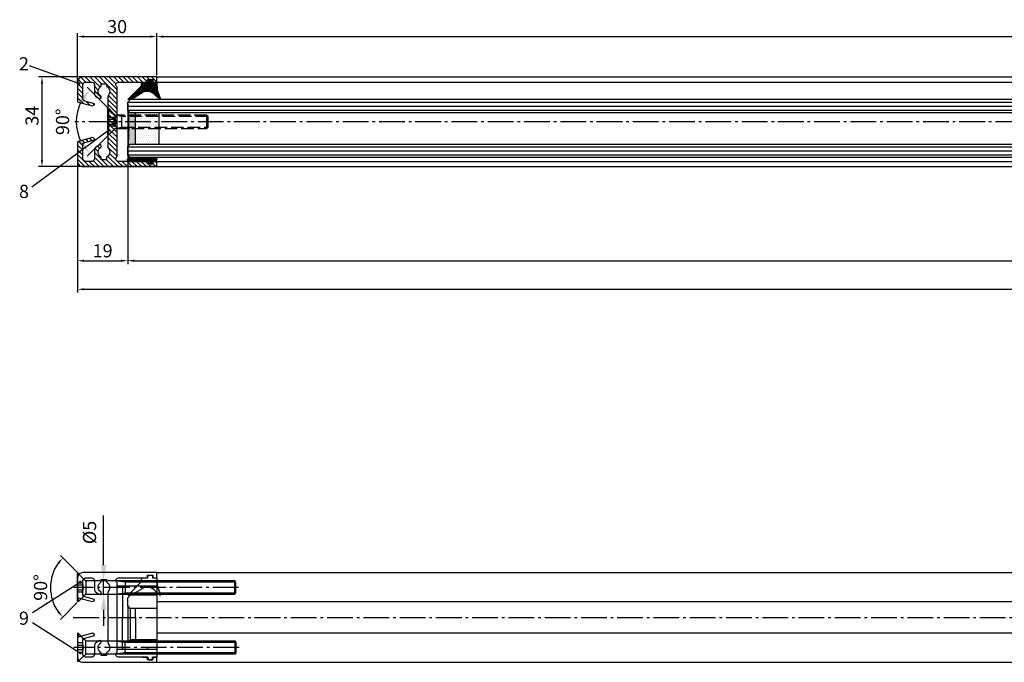
# Model space of a CAD drawing. Units: millimetres. Extents: x 214 to 2252, y -205 to 4243.
# Drawn here: x 880 to 1253, y -168 to 76 of the extents above; entities that cross this region are included whole.
import ezdxf

# ---------------------------------------------------------------- set-up
doc = ezdxf.new("R2010")
doc.units = ezdxf.units.MM
doc.linetypes.add('AM_DIN_F_W050', pattern=[6.25, 4.75, -1.5])
doc.linetypes.add('AM_DIN_G_W050', pattern=[13.75, 9.75, -1.5, 1, -1.5])
for name, color, linetype in [('centerline-Mittellinie', 92, 'AM_DIN_G_W050'), ('dimension-Bemassung', 5, 'Continuous'), ('hatching-Schraffur', 5, 'Continuous'), ('helpline-Hilfslinie', 2, 'Continuous'), ('hiddenline-hinterliegendelinie', 6, 'Continuous'), ('outline-Körperkante', 7, 'Continuous'), ('PLANKOPF', 7, 'Continuous')]:
    doc.layers.add(name, color=color, linetype=linetype)
doc.styles.get("Standard").update_dxf_attribs({"font": 'ARIAL.TTF', "height": 10})
doc.styles.add('Text_5', font='ARIAL.TTF', dxfattribs={"height": 5})
doc.dimstyles.new('Details', dxfattribs={"dimtxt": 5, "dimasz": 6, "dimexe": 1.25, "dimexo": 0.625, "dimgap": 2, "dimtad": 1, "dimdec": 1, "dimtxsty": 'Text_5', "dimcen": 2.5, "dimadec": 0, "dimazin": 0, "dimtfac": 1, "dimtdec": 1, "dimtmove": 0, "dimatfit": 3, "dimfxl": 1, "dimarcsym": 0})

# ---------------------------------------------------------------- blocks, each defined once
blk = doc.blocks.new('*D32')
at = {"layer": 'Defpoints', "color": 0}
for p in [(920.5, 44.45), (901.5, 23.75), (920.5, -15.68)]:
    blk.add_point(p, dxfattribs=at)
at = {"layer": 'dimension-Bemassung'}
for p, q in [((920.5, 43.82), (920.5, -16.93)), ((901.5, 23.12), (901.5, -16.93)), ((904, -15.68), (918, -15.68))]:
    blk.add_line(p, q, dxfattribs=at)
for points in [[(904, -15.27), (904, -16.1), (901.5, -15.68)], [(918, -15.27), (918, -16.1), (920.5, -15.68)]]:
    blk.add_solid(points, dxfattribs=at)
at = {"layer": 'dimension-Bemassung', "color": 0, "insert": (911, -12.56), "char_height": 5, "attachment_point": 5}
blk.add_mtext('19', dxfattribs=at)
blk = doc.blocks.new('*D33')
at = {"layer": 'Defpoints', "color": 0}
for p in [(920.5, 24.45), (1582.5, 24.45), (1582.5, -15.68)]:
    blk.add_point(p, dxfattribs=at)
at = {"layer": 'dimension-Bemassung'}
for p, q in [((920.5, 23.82), (920.5, -16.93)), ((1582.5, 23.82), (1582.5, -16.93)), ((923, -15.68), (1580, -15.68))]:
    blk.add_line(p, q, dxfattribs=at)
for points in [[(923, -15.27), (923, -16.1), (920.5, -15.68)], [(1580, -15.27), (1580, -16.1), (1582.5, -15.68)]]:
    blk.add_solid(points, dxfattribs=at)
at = {"layer": 'dimension-Bemassung', "color": 0, "insert": (1492.95, -12.56), "char_height": 5, "attachment_point": 5}
blk.add_mtext('GB', dxfattribs=at)
blk = doc.blocks.new('*D43')
at = {"layer": 'Defpoints', "color": 0}
for p in [(901.5, 8.62), (1601.5, -7.82), (1601.5, -26.51)]:
    blk.add_point(p, dxfattribs=at)
at = {"layer": 'dimension-Bemassung'}
for p, q in [((901.5, 8), (901.5, -27.76)), ((1601.5, -8.45), (1601.5, -27.76)), ((904, -26.51), (1599, -26.51))]:
    blk.add_line(p, q, dxfattribs=at)
for points in [[(904, -26.09), (904, -26.92), (901.5, -26.51)], [(1599, -26.09), (1599, -26.92), (1601.5, -26.51)]]:
    blk.add_solid(points, dxfattribs=at)
at = {"layer": 'dimension-Bemassung', "color": 0, "insert": (1493.49, -23.38), "char_height": 5, "attachment_point": 5}
blk.add_mtext('FB', dxfattribs=at)
blk = doc.blocks.new('*D45')
at = {"layer": 'Defpoints', "color": 0}
for p in [(1571.5, 69.31), (931.5, 61.08), (1571.5, 54)]:
    blk.add_point(p, dxfattribs=at)
at = {"layer": 'dimension-Bemassung'}
for p, q in [((931.5, 61.7), (931.5, 70.56)), ((934, 69.31), (1569, 69.31)), ((1571.5, 54.62), (1571.5, 70.56))]:
    blk.add_line(p, q, dxfattribs=at)
for points in [[(934, 69.72), (934, 68.89), (931.5, 69.31)], [(1569, 69.72), (1569, 68.89), (1571.5, 69.31)]]:
    blk.add_solid(points, dxfattribs=at)
at = {"layer": 'dimension-Bemassung', "color": 0, "insert": (1492.95, 72.43), "char_height": 5, "attachment_point": 5}
blk.add_mtext('L1', dxfattribs=at)
blk = doc.blocks.new('*D44')
at = {"layer": 'Defpoints', "color": 0}
for p in [(931.5, 69.31), (931.5, 54), (901.5, 50.69)]:
    blk.add_point(p, dxfattribs=at)
at = {"layer": 'dimension-Bemassung'}
for p, q in [((901.5, 51.31), (901.5, 70.56)), ((904, 69.31), (929, 69.31)), ((931.5, 54.62), (931.5, 70.56))]:
    blk.add_line(p, q, dxfattribs=at)
for points in [[(904, 69.72), (904, 68.89), (901.5, 69.31)], [(929, 69.72), (929, 68.89), (931.5, 69.31)]]:
    blk.add_solid(points, dxfattribs=at)
at = {"layer": 'dimension-Bemassung', "color": 0, "insert": (916.5, 72.43), "char_height": 5, "attachment_point": 5}
blk.add_mtext('30', dxfattribs=at)
blk = doc.blocks.new('*D47')
at = {"layer": 'Defpoints', "color": 0}
for p in [(907.17, 54), (888, 20), (908.84, 20)]:
    blk.add_point(p, dxfattribs=at)
at = {"layer": 'dimension-Bemassung'}
for p, q in [((906.54, 54), (886.75, 54)), ((888, 51.5), (888, 22.5)), ((908.22, 20), (886.75, 20))]:
    blk.add_line(p, q, dxfattribs=at)
for points in [[(887.59, 51.5), (888.42, 51.5), (888, 54)], [(887.59, 22.5), (888.42, 22.5), (888, 20)]]:
    blk.add_solid(points, dxfattribs=at)
at = {"layer": 'dimension-Bemassung', "color": 0, "insert": (884.88, 39.3), "char_height": 5, "attachment_point": 5, "rotation": 90}
blk.add_mtext('34', dxfattribs=at)
blk = doc.blocks.new('H-profil')
at = {"layer": 'hatching-Schraffur'}
h = blk.add_hatch(dxfattribs=at)
h.set_pattern_fill('LINE', color=256, scale=0.4, angle=45, style=0)
h.set_pattern_definition([(315, (-385.3313, -260.1302), (-0.8980256, -0.8980256), [])])
edge = h.paths.add_edge_path()
edge.add_line((15.5, -15), (26.5, -15))
edge.add_line((26.5, -15), (26.5, -16))
edge.add_line((26.5, -16), (28.5, -16))
edge.add_line((28.5, -16), (28.5, -15))
edge.add_line((28.5, -15), (30, -15))
edge.add_line((30, -15), (30, -17))
edge.add_line((30, -17), (2, -17))
edge.add_ellipse((2, -15), major_axis=(1.41, 1.41), ratio=1, start_angle=135, end_angle=225, ccw=False)
edge.add_line((0, -15), (0, -7.73))
edge.add_ellipse((0.3, -7.73), major_axis=(-0.212, 0.212), ratio=1, start_angle=-30, end_angle=45, ccw=False)
edge.add_line((0.22, -7.44), (5.6, -6))
edge.add_line((5.6, -6), (6.4, -6.46))
edge.add_line((6.4, -6.46), (6.4, -6.82))
edge.add_line((6.4, -6.82), (2.74, -7.8))
edge.add_ellipse((3, -8.77), major_axis=(-0.707, 0.707), ratio=1, start_angle=-30, end_angle=45)
edge.add_line((2, -8.77), (2, -14))
edge.add_ellipse((3, -14), major_axis=(0.707, 0.707), ratio=1, start_angle=135, end_angle=225)
edge.add_line((3, -15), (5.4, -15))
edge.add_ellipse((5.4, -14), major_axis=(0.707, 0.707), ratio=1, start_angle=225, end_angle=315)
edge.add_line((6.4, -14), (6.4, -10.47))
edge.add_ellipse((7.4, -10.47), major_axis=(-0.707, 0.707), ratio=1, start_angle=-15, end_angle=45, ccw=False)
edge.add_line((6.9, -9.6), (8.25, -8.82))
edge.add_ellipse((8.5, -9.26), major_axis=(0.354, 0.354), ratio=1, start_angle=258.749, end_angle=435.5428, ccw=False)
edge.add_ellipse((10, -11.5), major_axis=(1.56, 1.56), ratio=1, start_angle=78.749, end_angle=197.9643)
edge.add_line((9, -13.46), (9, -14.4))
edge.add_line((9, -14.4), (11, -14.4))
edge.add_line((11, -14.4), (11, -13.46))
edge.add_ellipse((10, -11.5), major_axis=(-1.56, 1.56), ratio=1, start_angle=162.0357, end_angle=263.6248)
edge.add_ellipse((12.5, -9.5), major_axis=(-0.707, 0.707), ratio=1, start_angle=45, end_angle=83.6248, ccw=False)
edge.add_line((11.5, -9.5), (11.5, -0.4))
edge.add_line((11.5, -0.4), (11.9, 0))
edge.add_line((11.9, 0), (11.5, 0.4))
edge.add_line((11.5, 0.4), (11.5, 9.5))
edge.add_ellipse((12.5, 9.5), major_axis=(-0.707, 0.707), ratio=1, start_angle=6.3752, end_angle=45, ccw=False)
edge.add_ellipse((10, 11.5), major_axis=(1.56, 1.56), ratio=1, start_angle=276.3752, end_angle=377.9643)
edge.add_line((11, 13.46), (11, 14.4))
edge.add_line((11, 14.4), (9, 14.4))
edge.add_line((9, 14.4), (9, 13.46))
edge.add_ellipse((10, 11.5), major_axis=(1.56, 1.56), ratio=1, start_angle=72.0357, end_angle=191.251)
edge.add_ellipse((8.5, 9.26), major_axis=(0.354, 0.354), ratio=1, start_angle=194.4572, end_angle=371.251, ccw=False)
edge.add_line((8.25, 8.82), (6.9, 9.6))
edge.add_ellipse((7.4, 10.47), major_axis=(-0.707, 0.707), ratio=1, start_angle=45, end_angle=105, ccw=False)
edge.add_line((6.4, 10.47), (6.4, 14))
edge.add_ellipse((5.4, 14), major_axis=(0.707, 0.707), ratio=1, start_angle=315, end_angle=405)
edge.add_line((5.4, 15), (3, 15))
edge.add_ellipse((3, 14), major_axis=(-0.707, 0.707), ratio=1, start_angle=-45, end_angle=45)
edge.add_line((2, 14), (2, 8.77))
edge.add_ellipse((3, 8.77), major_axis=(-0.707, 0.707), ratio=1, start_angle=45, end_angle=120)
edge.add_line((2.74, 7.8), (6.4, 6.82))
edge.add_line((6.4, 6.82), (6.4, 6.46))
edge.add_line((6.4, 6.46), (5.6, 6))
edge.add_line((5.6, 6), (0.22, 7.44))
edge.add_ellipse((0.3, 7.73), major_axis=(-0.212, 0.212), ratio=1, start_angle=45, end_angle=120, ccw=False)
edge.add_line((0, 7.73), (0, 15))
edge.add_ellipse((2, 15), major_axis=(1.41, 1.41), ratio=1, start_angle=45, end_angle=135, ccw=False)
edge.add_line((2, 17), (30, 17))
edge.add_line((30, 17), (30, 15))
edge.add_line((30, 15), (28.5, 15))
edge.add_line((28.5, 15), (28.5, 16))
edge.add_line((28.5, 16), (26.5, 16))
edge.add_line((26.5, 16), (26.5, 15))
edge.add_line((26.5, 15), (15.5, 15))
edge.add_ellipse((15.5, 14), major_axis=(0.707, 0.707), ratio=1, start_angle=45, end_angle=195)
edge.add_line((15, 13.13), (15, -13.13))
edge.add_ellipse((15.5, -14), major_axis=(0.707, 0.707), ratio=1, start_angle=75, end_angle=225)
at = {"layer": 'outline-Körperkante'}
blk.add_line((30, -17), (2, -17), dxfattribs=at)
blk.add_lwpolyline([(11, 13.46, -0.474777), (11.72, 10.13, 0.170147), (11.5, 9.5), (11.5, 0.4), (11.9, 0), (11.5, -0.4), (11.5, -9.5, 0.170147), (11.72, -10.13, -0.474777), (11, -13.46), (11, -14.4), (9, -14.4), (9, -13.46, -0.572794), (8.78, -9.67, 0.972405), (8.25, -8.82), (6.9, -9.6, 0.267949), (6.4, -10.47), (6.4, -14, -0.414214), (5.4, -15), (3, -15, -0.414214), (2, -14), (2, -8.77, -0.339454), (2.74, -7.8), (6.4, -6.82), (6.4, -6.46), (5.6, -6), (0.22, -7.44, 0.339454), (0, -7.73), (0, -15, 0.414214), (2, -17), (30, -17), (30, -15), (28.5, -15), (28.5, -16), (26.5, -16), (26.5, -15), (15.5, -15, -0.767327), (15, -13.13), (15, 13.13, -0.767327), (15.5, 15), (26.5, 15), (26.5, 16), (28.5, 16), (28.5, 15), (30, 15), (30, 17), (2, 17, 0.414214), (0, 15), (0, 7.73, 0.339454), (0.22, 7.44), (5.6, 6), (6.4, 6.46), (6.4, 6.82), (2.74, 7.8, -0.339454), (2, 8.77), (2, 14, -0.414214), (3, 15), (5.4, 15, -0.414214), (6.4, 14), (6.4, 10.47, 0.267949), (6.9, 9.6), (8.25, 8.82, 0.972405), (8.78, 9.67, -0.572794), (9, 13.46), (9, 14.4), (11, 14.4)], format="xyb", close=True, dxfattribs=at)
blk = doc.blocks.new('Verglasungsgummi_dünn_mit_Abreisskante')
at = {"layer": 'hatching-Schraffur'}
h = blk.add_hatch(dxfattribs=at)
h.set_pattern_fill('GRATE', color=256, scale=0.6, angle=70, style=0)
h.set_pattern_definition([(290, (-30, 3.88427), (-0.4475286, -0.162887), []), (200, (-30, 3.8843), (-0.65155, 1.79011), [])])
edge = h.paths.add_edge_path()
edge.add_line((-4.35, -9.67), (-4.65, -9.67))
edge.add_line((-4.65, -9.67), (-4.8, -9.82))
edge.add_line((-4.8, -9.82), (-5.2, -9.82))
edge.add_line((-5.2, -9.82), (-5.35, -9.67))
edge.add_line((-5.35, -9.67), (-5.65, -9.67))
edge.add_line((-5.65, -9.67), (-5.8, -9.82))
edge.add_line((-5.8, -9.82), (-6.2, -9.82))
edge.add_line((-6.2, -9.82), (-6.35, -9.67))
edge.add_line((-6.35, -9.67), (-6.65, -9.67))
edge.add_line((-6.65, -9.67), (-6.8, -9.82))
edge.add_line((-6.8, -9.82), (-10, -9.82))
edge.add_arc((-10, -11.12), 1.3, 90, 180)
edge.add_line((-11.3, -11.12), (-3.3, -11.12))
edge.add_line((-3.3, -11.12), (-3.3, -12.12))
edge.add_line((-3.3, -12.12), (-1.6, -12.12))
edge.add_line((-1.6, -12.12), (-1.6, -11.12))
edge.add_line((-1.6, -11.12), (0, -11.12))
edge.add_line((0, -11.12), (0.22, -9.67))
edge.add_line((0.22, -9.67), (-0.01, -9.67))
edge.add_line((-0.01, -9.67), (-0.3, -9.82))
edge.add_line((-0.3, -9.82), (-4.2, -9.82))
edge.add_line((-4.2, -9.82), (-4.35, -9.67))
at = {"layer": 'outline-Körperkante'}
blk.add_lwpolyline([(-4.35, -9.67), (-4.65, -9.67), (-4.8, -9.82), (-5.2, -9.82), (-5.35, -9.67), (-5.65, -9.67), (-5.8, -9.82), (-6.2, -9.82), (-6.35, -9.67), (-6.65, -9.67), (-6.8, -9.82), (-10, -9.82, 0.414214), (-11.3, -11.12), (-3.3, -11.12), (-3.3, -12.12), (-1.6, -12.12), (-1.6, -11.12), (0, -11.12), (0.22, -9.67), (-0.01, -9.67), (-0.3, -9.82), (-4.2, -9.82)], format="xyb", close=True, dxfattribs=at)
blk = doc.blocks.new('Verglasungsgummi_21-23mm')
at = {"layer": 'hatching-Schraffur'}
h = blk.add_hatch(dxfattribs=at)
h.set_pattern_fill('GRATE', color=256, scale=0.6, angle=70, style=0)
h.set_pattern_definition([(70, (-30, 17), (-0.4475286, 0.162887), []), (160, (-30, 17), (-0.65155, -1.79011), [])])
edge = h.paths.add_edge_path()
edge.add_line((1.23, 8.49), (-0.96, 6.49))
edge.add_arc((-4.17, 10.53), 5.16, 283.1087, 308.5161, ccw=False)
edge.add_line((-3, 5.5), (-3.94, 5.5))
edge.add_arc((-3.94, 8), 2.5, 230, 270, ccw=False)
edge.add_line((-5.55, 6.08), (-9.5, 8.55))
edge.add_line((-9.5, 8.55), (-10.9, 8.55))
edge.add_line((-10.9, 8.55), (-5.8, 3.32))
edge.add_line((-5.8, 3.32), (-5.8, 2.5))
edge.add_arc((-5.3, 2.5), 0.5, 180, 270)
edge.add_line((-5.3, 2), (-3.37, 2))
edge.add_line((-3.37, 2), (-3.1, 1))
edge.add_line((-3.1, 1), (-1.6, 1))
edge.add_line((-1.6, 1), (-1.6, 2))
edge.add_line((-1.6, 2), (0, 2))
edge.add_line((0, 2), (0.23, 4.92))
edge.add_line((0.23, 4.92), (1.43, 8.45))
edge.add_arc((1.33, 8.45), 0.1, 360, 521.6377)
at = {"layer": 'outline-Körperkante'}
blk.add_lwpolyline([(1.23, 8.49), (-0.96, 6.49, -0.111317), (-3, 5.5), (-3.94, 5.5, -0.176327), (-5.55, 6.08), (-9.5, 8.55), (-10.9, 8.55), (-5.8, 3.32), (-5.8, 2.5, 0.414214), (-5.3, 2), (-3.37, 2), (-3.1, 1), (-1.6, 1), (-1.6, 2), (0, 2), (0.23, 4.92), (1.43, 8.45, 0.851351), (1.23, 8.48)], format="xyb", dxfattribs=at)
blk = doc.blocks.new('Glasverbundsteg 12mm')
at = {"layer": 'hatching-Schraffur'}
blk.add_hatch(color=256, dxfattribs=at).paths.add_polyline_path([(3, 6), (1, 6), (0, 7, -0.054099), (0, -7), (1, -6), (3, -6)])
h = blk.add_hatch(dxfattribs=at)
h.set_pattern_fill('DOTS', color=256, scale=0.5, style=0)
h.set_pattern_definition([(0, (-338.4737, -624.03305), (0.396875, 0.79375), [0, -0.79375])])
h.paths.add_polyline_path([(12, 6), (3, 6), (3, -6), (12, -6)])
at = {"layer": 'outline-Körperkante'}
for p, q in [((3, 6), (3, -6)), ((12, 6), (12, -6))]:
    blk.add_line(p, q, dxfattribs=at)
blk.add_arc((-64.51, 0), 64.89, 353.8067, 6.1933, dxfattribs=at)
blk = doc.blocks.new('Grundriss_Festflügel_trocken_verglasst_Schnitt')
at = {"layer": 'centerline-Mittellinie'}
blk.add_line((1.55, 10), (-701.04, 10), dxfattribs=at)
at = {"layer": 'hatching-Schraffur'}
for p, q in [((-681, 17.45), (-19, 17.45)), ((-681, 15.95), (-19, 15.95)), ((-681, 14.45), (-19, 14.45)), ((-681, 0.45), (-19, 0.45)), ((-681, -1.05), (-19, -1.05)), ((-681, -2.55), (-19, -2.55))]:
    blk.add_line(p, q, dxfattribs=at)
at = {"layer": 'helpline-Hilfslinie'}
for p, q in [((-688.5, 10.4), (-688.5, 9.6)), ((-688.1, 10), (-688.5, 10))]:
    blk.add_line(p, q, dxfattribs=at)
at = {"layer": 'hiddenline-hinterliegendelinie', "linetype": 'AM_DIN_F_W050'}
for p, q in [((-688.5, 15), (-688.2, 15)), ((-688.2, 15), (-685.7, 12.5)), ((-688.2, 5), (-688.2, 15)), ((-688.5, 11.72), (-686.2, 11.72)), ((-686.2, 11.72), (-685.21, 10)), ((-650.99, 12.5), (-685.7, 12.5)), ((-683.3, 12.01), (-685.7, 12.5)), ((-685.7, 12), (-685.7, 8)), ((-683.3, 12.5), (-683.3, 7.5)), ((-650.5, 12.01), (-683.3, 12.01)), ((-650.99, 7.5), (-650.99, 12.5)), ((-650.5, 12.01), (-650.99, 12.5)), ((-650.5, 7.99), (-650.5, 12.01)), ((-686.2, 10.86), (-688.5, 10.86)), ((-688.5, 9.14), (-686.2, 9.14)), ((-686.2, 8.28), (-688.5, 8.28)), ((-685.7, 7.5), (-688.2, 5)), ((-685.21, 10), (-686.2, 8.28)), ((-685.7, 7.5), (-683.3, 7.99)), ((-685.7, 7.5), (-650.99, 7.5)), ((-683.3, 7.99), (-650.5, 7.99)), ((-650.99, 7.5), (-650.5, 7.99)), ((-688.2, 5), (-688.5, 5))]:
    blk.add_line(p, q, dxfattribs=at)
at = {"layer": 'hiddenline-hinterliegendelinie', "linetype": 'ByBlock'}
blk.add_line((-688.5, 5), (-688.5, 15), dxfattribs=at)
at = {"layer": 'hiddenline-hinterliegendelinie', "linetype": 'AM_DIN_F_W050'}
for centre, radius, start, end in [((-686.95, 11.29), 0.861, 330.0542, 29.9458), ((-689.36, 10), 3.27, 344.7671, 15.2329), ((-686.95, 8.71), 0.861, 330.0542, 29.9458)]:
    blk.add_arc(centre, radius, start, end, dxfattribs=at)
at = {"layer": 'outline-Körperkante'}
for p, q in [((-670, 27), (-30, 27)), ((-670, 25), (-30, 25)), ((-681, 17.45), (-679.92, 18.54)), ((-681, 14.45), (-681, 17.45)), ((-679.92, 18.54), (-20.03, 18.54)), ((-680, 13.45), (-681, 14.45)), ((-20, 13.45), (-680, 13.45)), ((-681, 0.45), (-680, 1.45)), ((-681, -2.55), (-681, 0.45)), ((-680, 1.45), (-20, 1.45)), ((-680, -3.55), (-681, -2.55)), ((-20, -3.55), (-680, -3.55)), ((-670, -5), (-30, -5)), ((-670, -7), (-30, -7))]:
    blk.add_line(p, q, dxfattribs=at)
at = {"layer": 'hatching-Schraffur', "xscale": -1, "rotation": 180}
blk.add_blockref('Glasverbundsteg 12mm', (-681, 7.45), dxfattribs=at)
at = {"layer": 'outline-Körperkante'}
for name, p in [('H-profil', (-700, 10)), ('Verglasungsgummi_dünn_mit_Abreisskante', (-670, 6.12))]:
    blk.add_blockref(name, p, dxfattribs=at)
at = {"layer": 'outline-Körperkante', "xscale": -1, "rotation": 180}
blk.add_blockref('Verglasungsgummi_21-23mm', (-670, 27), dxfattribs=at)
blk = doc.blocks.new('*D54')
at = {"layer": 'Defpoints', "color": 0}
for p in [(891.78, -135.49), (902.14, -134.63), (903.76, -136.25), (901.85, -144.84), (902.84, -143.85)]:
    blk.add_point(p, dxfattribs=at)
at = {"layer": 'dimension-Bemassung'}
for p, q in [((901.7, -134.19), (895, -127.5)), ((901.41, -145.28), (895, -151.69))]:
    blk.add_line(p, q, dxfattribs=at)
blk.add_arc((907.1, -139.59), 15.86, 144.0436, 215.9564, dxfattribs=at)
for points in [[(893.95, -130.01), (894.58, -130.55), (895.89, -128.38)], [(894.58, -148.63), (893.95, -149.17), (895.89, -150.8)]]:
    blk.add_solid(points, dxfattribs=at)
at = {"layer": 'dimension-Bemassung', "color": 0, "insert": (888.12, -139.59), "char_height": 5, "attachment_point": 5, "rotation": 90}
blk.add_mtext('90°', dxfattribs=at)
blk = doc.blocks.new('*D55')
at = {"layer": 'Defpoints', "color": 0}
for p in [(904.6, -137.09), (904.6, -142.09), (911.37, -142.09)]:
    blk.add_point(p, dxfattribs=at)
at = {"layer": 'dimension-Bemassung', "color": 0, "lineweight": -2}
for p, q in [((911.37, -131.09), (911.37, -112.34)), ((911.37, -142.09), (911.37, -137.09)), ((911.37, -148.09), (911.37, -154.09))]:
    blk.add_line(p, q, dxfattribs=at)
at = {"layer": 'dimension-Bemassung', "color": 0}
for points in [[(910.37, -131.09), (912.37, -131.09), (911.37, -137.09)], [(910.37, -148.09), (912.37, -148.09), (911.37, -142.09)]]:
    blk.add_solid(points, dxfattribs=at)
at = {"layer": 'dimension-Bemassung', "color": 0, "insert": (906.68, -118.72), "char_height": 5, "attachment_point": 5, "rotation": 90, "style": 'Text_5'}
blk.add_mtext('%%c5', dxfattribs=at)
blk = doc.blocks.new('*D60')
at = {"layer": 'Defpoints', "color": 0}
for p in [(901.61, 41.47), (913.3, 42), (915.8, 39.5), (915.8, 34.5), (913.3, 32)]:
    blk.add_point(p, dxfattribs=at)
at = {"layer": 'dimension-Bemassung', "color": 0, "lineweight": -2}
for p, q in [((912.86, 42.44), (905.2, 50.1)), ((912.86, 31.56), (905.2, 23.9))]:
    blk.add_line(p, q, dxfattribs=at)
at = {"layer": 'dimension-Bemassung', "color": 0}
blk.add_arc((918.3, 37), 17.28, 154.9923, 205.0077, dxfattribs=at)
for points in [[(901.82, 44.88), (903.46, 43.73), (906.08, 49.22)], [(903.46, 30.27), (901.82, 29.12), (906.08, 24.78)]]:
    blk.add_solid(points, dxfattribs=at)
at = {"layer": 'dimension-Bemassung', "color": 0, "insert": (896.46, 37), "char_height": 5, "attachment_point": 5, "rotation": 90, "style": 'Text_5'}
blk.add_mtext('90°', dxfattribs=at)
blk = doc.blocks.new('Grundriss_Festflügel_trocken_verglasst')
at = {"layer": 'centerline-Mittellinie'}
for p, q in [((-638.96, 21.37), (-701.39, 21.37)), ((-701.62, 10), (3.13, 10)), ((-638.78, -1.37), (-701.39, -1.37))]:
    blk.add_line(p, q, dxfattribs=at)
at = {"layer": 'helpline-Hilfslinie', "color": 7}
blk.add_line((-681, 14.45), (-681, 1.13), dxfattribs=at)
at = {"layer": 'hiddenline-hinterliegendelinie'}
for p, q in [((-699.43, 26.4), (-699.36, 26.33)), ((-699.36, 26.33), (-697.74, 24.7)), ((-700, 23.09), (-698.1, 23.09)), ((-697.74, 24.7), (-697.73, 24.69)), ((-691, 23.87), (-693.65, 23.87)), ((-682, 23.43), (-686, 23.87)), ((-682, 23.87), (-682, 18.87)), ((-680.49, 18.87), (-675.8, 23.68)), ((-670, 25), (-669.77, 22.08)), ((-640.43, 23.87), (-670, 23.87)), ((-640, 23.43), (-670, 23.43)), ((-640.43, 18.87), (-640.43, 23.87)), ((-640, 23.43), (-640.43, 23.87)), ((-640, 19.3), (-640, 23.43)), ((-698.1, 22.23), (-700, 22.23)), ((-700, 20.51), (-698.1, 20.51)), ((-698.1, 19.65), (-700, 19.65)), ((-688.5, 18.87), (-684.98, 18.87)), ((-686, 18.87), (-682, 19.3)), ((-683, 22), (-670, 22)), ((-683, 22), (-683, 18.87)), ((-675.55, 20.92), (-678.14, 19.3)), ((-673, 21.5), (-673.94, 21.5)), ((-668.77, 18.51), (-670.96, 20.51)), ((-670, 19.3), (-640, 19.3)), ((-670, 18.87), (-640.43, 18.87)), ((-669.77, 22.08), (-668.57, 18.55)), ((-640.43, 18.87), (-640, 19.3)), ((-697.71, 18.05), (-698.66, 17.1)), ((-679.5, 18.45), (-680.01, 18.45)), ((-679.35, 18.54), (-679.5, 18.45)), ((-698.1, 0.35), (-700, 0.35)), ((-697.71, 1.95), (-698.66, 2.9)), ((-688.5, 1.13), (-684.98, 1.13)), ((-686, 1.13), (-682, 0.7)), ((-683, -2), (-683, 1.13)), ((-682, -3.87), (-682, 1.13)), ((-670, 1.13), (-640.43, 1.13)), ((-670, 0.7), (-640, 0.7)), ((-640.43, 1.13), (-640, 0.7)), ((-640.43, 1.13), (-640.43, -3.87)), ((-640, 0.7), (-640, -3.43)), ((-700, -0.51), (-698.1, -0.51)), ((-698.1, -2.23), (-700, -2.23)), ((-700, -3.09), (-698.1, -3.09)), ((-682, -3.43), (-686, -3.87)), ((-683, -2), (-670, -2)), ((-673, -1.5), (-673.94, -1.5)), ((-640, -3.43), (-670, -3.43)), ((-640, -3.43), (-640.43, -3.87)), ((-699.43, -6.4), (-699.36, -6.33)), ((-699.36, -6.33), (-697.74, -4.7)), ((-697.74, -4.7), (-697.73, -4.69)), ((-691, -3.86), (-693.6, -3.87)), ((-640.43, -3.87), (-670, -3.87))]:
    blk.add_line(p, q, dxfattribs=at)
at = {"layer": 'hiddenline-hinterliegendelinie', "linetype": 'ByBlock'}
for p, q in [((-685.49, 23.87), (-689, 23.87)), ((-670, 23.43), (-682, 23.43)), ((-682, 19.3), (-670, 19.3)), ((-682, 0.7), (-670, 0.7)), ((-670, -3.43), (-682, -3.43)), ((-685.49, -3.87), (-689, -3.87))]:
    blk.add_line(p, q, dxfattribs=at)
at = {"layer": 'hiddenline-hinterliegendelinie'}
for centre, radius, start, end in [((-699.03, 22.66), 1.02, 335.0835, 24.9165), ((-701.8, 21.37), 4.08, 335.0835, 24.9165), ((-701.95, 21.37), 3.94, 347.3927, 12.6073), ((-699.03, 20.08), 1.02, 335.0835, 24.9165), ((-673.94, 19), 2.5, 90, 130), ((-674.17, 16.47), 5.16, 51.4839, 76.8913), ((-668.67, 18.55), 0.1, 198.3623, 0), ((-701.8, -1.37), 4.08, 335.0835, 24.9165), ((-699.03, -0.08), 1.02, 335.0835, 24.9165), ((-701.95, -1.37), 3.94, 347.3927, 12.6073), ((-699.03, -2.66), 1.02, 335.0835, 24.9165)]:
    blk.add_arc(centre, radius, start, end, dxfattribs=at)
at = {"layer": 'outline-Körperkante'}
for p, q in [((-700, 26.62), (-699.65, 26.62)), ((-699.65, 26.3), (-699.65, 26.62)), ((-699.65, 26.62), (-699.43, 26.4)), ((-699.65, 26.13), (-699.65, 26.3)), ((-670, 27), (-30, 27)), ((-697.73, 24.69), (-696.9, 23.87)), ((-696.9, 23.87), (-696.9, 18.87)), ((-693.65, 23.87), (-696.9, 23.87)), ((-689, 23.87), (-691, 23.87)), ((-675.8, 23.68), (-675.8, 24.5)), ((-675.3, 25), (-673.37, 25)), ((-673.37, 25), (-673.1, 26)), ((-673.1, 26), (-671.6, 26)), ((-671.6, 26), (-671.6, 25)), ((-671.6, 25), (-670, 25)), ((-670, 25), (-670, -5)), ((-696.9, 18.87), (-697.71, 18.05)), ((-696.9, 18.87), (-688.5, 18.87)), ((-685, 22), (-683, 22)), ((-684.98, 18.87), (-684.81, 18.87)), ((-684.81, 18.87), (-670, 18.87)), ((-683, 18.87), (-683, 10)), ((-680.9, 18.45), (-680.49, 18.87)), ((-678.82, 18.87), (-679.35, 18.54)), ((-678.14, 19.3), (-678.82, 18.87)), ((-699.65, 16.12), (-700, 16.12)), ((-699.65, 16.12), (-699.65, 17.4)), ((-698.66, 17.1), (-699.65, 16.12)), ((-681, 17.45), (-679.92, 18.54)), ((-681, 14.45), (-681, 17.45)), ((-680.01, 18.45), (-680.9, 18.45)), ((-679.92, 18.54), (-670, 18.54)), ((-670, 16), (-30, 16)), ((-680, 13.45), (-681, 14.45)), ((-680, 13.45), (-680, 1.54)), ((-670, 13.45), (-680, 13.45)), ((-678, 10), (-678, 13.45)), ((-683, 1.13), (-683, 10)), ((-678, 10), (-678, 1.54)), ((-699.65, 3.88), (-700, 3.88)), ((-699.65, 3.88), (-699.65, 2.6)), ((-698.66, 2.9), (-699.65, 3.88)), ((-30, 4), (-670, 4)), ((-696.9, 1.13), (-697.71, 1.95)), ((-696.9, -3.87), (-696.9, 1.13)), ((-696.9, 1.13), (-688.5, 1.13)), ((-684.98, 1.13), (-684.81, 1.13)), ((-684.81, 1.13), (-670, 1.13)), ((-680, 1.54), (-680.41, 1.13)), ((-670, 1.54), (-680, 1.54)), ((-685, -2), (-683, -2)), ((-700, -6.62), (-699.65, -6.62)), ((-699.65, -6.13), (-699.65, -6.3)), ((-699.65, -6.3), (-699.65, -6.62)), ((-699.65, -6.62), (-699.43, -6.4)), ((-697.73, -4.69), (-696.9, -3.87)), ((-693.6, -3.87), (-696.9, -3.87)), ((-689, -3.87), (-691, -3.86)), ((-675.3, -5), (-673.37, -5)), ((-673.37, -5), (-673.1, -6)), ((-673.1, -6), (-671.6, -6)), ((-671.6, -6), (-671.6, -5)), ((-671.6, -5), (-670, -5)), ((-670, -7), (-670, -5)), ((-670, -7), (-30, -7))]:
    blk.add_line(p, q, dxfattribs=at)
at = {"layer": 'outline-Körperkante', "linetype": 'ByBlock'}
for p, q in [((-700, 16.12), (-700, 26.62)), ((-670, 23.87), (-685.49, 23.87)), ((-700, 3.88), (-700, -6.62)), ((-670, -3.87), (-685.49, -3.87))]:
    blk.add_line(p, q, dxfattribs=at)
at = {"layer": 'outline-Körperkante'}
blk.add_lwpolyline([(-688.1, 10), (-688.5, 9.6), (-688.5, 0.5, 0.170147), (-688.28, -0.13, -0.474777), (-689, -3.46), (-689, -4.4), (-691, -4.4), (-691, -3.46, -0.572794), (-691.22, 0.33, 0.972405), (-691.75, 1.18), (-693.1, 0.4, 0.267949), (-693.6, -0.47), (-693.6, -4, -0.414214), (-694.6, -5), (-697, -5, -0.414214), (-698, -4), (-698, 1.23, -0.339454), (-697.26, 2.2), (-693.6, 3.18), (-693.6, 3.54), (-694.4, 4), (-699.78, 2.56, 0.339454), (-700, 2.27), (-700, -5, 0.414214), (-698, -7), (-670, -7), (-670, -5), (-671.5, -5), (-671.5, -6), (-673.5, -6), (-673.5, -5), (-684.5, -5, -0.767327), (-685, -3.13), (-685, 23.13, -0.767327), (-684.5, 25), (-673.5, 25), (-673.5, 26), (-671.5, 26), (-671.5, 25), (-670, 25), (-670, 27), (-698, 27, 0.414214), (-700, 25), (-700, 17.73, 0.339454), (-699.78, 17.44), (-694.4, 16), (-693.6, 16.46), (-693.6, 16.82), (-697.26, 17.8, -0.339454), (-698, 18.77), (-698, 24, -0.414214), (-697, 25), (-694.6, 25, -0.414214), (-693.6, 24), (-693.6, 20.47, 0.267949), (-693.1, 19.6), (-691.75, 18.82, 0.972405), (-691.22, 19.67, -0.572794), (-691, 23.46), (-691, 24.4), (-689, 24.4), (-689, 23.46, -0.474777), (-688.28, 20.13, 0.170147), (-688.5, 19.5), (-688.5, 10.4)], format="xyb", close=True, dxfattribs=at)
blk.add_arc((-675.3, 24.5), 0.5, 90, 180, dxfattribs=at)

msp = doc.modelspace()

# ---------------------------------------------------------------- linework, layer by layer
at = {"layer": 'dimension-Bemassung'}
for p, q in [((883.19, 58.37), (902.1, 51.55)), ((901.85, 51.59), (902.06, 51.8)), ((901.85, 51.54), (902.11, 51.8)), ((901.85, 51.5), (902.15, 51.79)), ((901.86, 51.55), (901.85, 51.56)), ((901.88, 51.49), (901.85, 51.52)), ((901.86, 51.47), (902.18, 51.79)), ((901.87, 51.66), (901.99, 51.78)), ((901.9, 51.6), (901.87, 51.64)), ((901.93, 51.53), (901.87, 51.59)), ((901.9, 51.42), (901.87, 51.46)), ((901.88, 51.44), (902.21, 51.77)), ((901.88, 51.66), (901.88, 51.67)), ((901.89, 51.41), (902.24, 51.76)), ((901.95, 51.47), (901.89, 51.52)), ((901.95, 51.64), (901.9, 51.69)), ((901.91, 51.38), (902.26, 51.74)), ((901.93, 51.71), (901.92, 51.72)), ((901.97, 51.58), (901.92, 51.63)), ((901.97, 51.4), (901.92, 51.45)), ((901.93, 51.36), (902.29, 51.71)), ((901.99, 51.69), (901.94, 51.74)), ((901.99, 51.51), (901.94, 51.57)), ((901.99, 51.33), (901.94, 51.39)), ((901.97, 51.75), (901.96, 51.76)), ((901.96, 51.34), (902.31, 51.69)), ((902.01, 51.62), (901.96, 51.68)), ((902.01, 51.44), (901.96, 51.5)), ((902.04, 51.55), (901.98, 51.61)), ((902.04, 51.38), (901.98, 51.43)), ((902.04, 51.73), (901.99, 51.78)), ((901.99, 51.33), (902.32, 51.66)), ((902.06, 51.66), (902, 51.72)), ((902.06, 51.49), (902, 51.54)), ((902.06, 51.31), (902, 51.37)), ((902.02, 51.31), (902.34, 51.63)), ((902.08, 51.6), (902.03, 51.65)), ((902.08, 51.42), (902.03, 51.48)), ((902.1, 51.71), (902.05, 51.76)), ((902.05, 51.3), (902.34, 51.6)), ((902.1, 51.53), (902.05, 51.59)), ((902.1, 51.36), (902.05, 51.41)), ((902.08, 51.77), (902.06, 51.8)), ((902.13, 51.64), (902.07, 51.7)), ((902.13, 51.47), (902.07, 51.52)), ((902.11, 51.3), (902.07, 51.34)), ((902.15, 51.58), (902.09, 51.63)), ((902.09, 51.3), (902.35, 51.56)), ((902.15, 51.4), (902.09, 51.45)), ((902.15, 51.75), (902.1, 51.8)), ((902.17, 51.69), (902.11, 51.74)), ((902.17, 51.51), (902.11, 51.57)), ((902.17, 51.33), (902.11, 51.39)), ((902.19, 51.62), (902.14, 51.68)), ((902.14, 51.3), (902.35, 51.51)), ((902.19, 51.44), (902.14, 51.5)), ((902.15, 51.3), (902.14, 51.32)), ((902.21, 51.73), (902.16, 51.79)), ((902.21, 51.55), (902.16, 51.61)), ((902.21, 51.38), (902.16, 51.43)), ((902.24, 51.66), (902.18, 51.72)), ((902.24, 51.49), (902.18, 51.54)), ((902.22, 51.33), (902.18, 51.37)), ((902.26, 51.6), (902.2, 51.65)), ((902.26, 51.42), (902.2, 51.48)), ((902.2, 51.32), (902.33, 51.45)), ((902.28, 51.71), (902.22, 51.76)), ((902.28, 51.53), (902.22, 51.59)), ((902.27, 51.37), (902.22, 51.41)), ((902.3, 51.64), (902.25, 51.7)), ((902.3, 51.47), (902.25, 51.52)), ((902.32, 51.58), (902.27, 51.63)), ((902.31, 51.41), (902.27, 51.45)), ((902.35, 51.51), (902.29, 51.57)), ((902.32, 51.67), (902.31, 51.68)), ((902.34, 51.47), (902.31, 51.5)), ((902.34, 51.6), (902.34, 51.61)), ((884.1, 12.36), (913.18, 33.77)), ((912.93, 33.76), (913.19, 34.02)), ((912.95, 33.77), (912.93, 33.78)), ((912.94, 33.72), (913.23, 34.01)), ((912.94, 33.81), (913.14, 34.01)), ((912.97, 33.7), (912.94, 33.74)), ((912.95, 33.69), (913.27, 34)), ((912.99, 33.82), (912.95, 33.85)), ((912.99, 33.64), (912.95, 33.68)), ((912.96, 33.65), (913.3, 33.99)), ((912.96, 33.87), (913.08, 33.99)), ((912.97, 33.88), (912.96, 33.88)), ((913.01, 33.75), (912.96, 33.8)), ((912.98, 33.63), (913.32, 33.97)), ((913.03, 33.86), (912.98, 33.91)), ((913.03, 33.68), (912.98, 33.74)), ((913, 33.6), (913.35, 33.95)), ((913.01, 33.93), (913, 33.94)), ((913.06, 33.79), (913, 33.85)), ((913.06, 33.62), (913, 33.67)), ((913.08, 33.9), (913.02, 33.96)), ((913.02, 33.58), (913.37, 33.93)), ((913.08, 33.73), (913.02, 33.78)), ((913.08, 33.55), (913.02, 33.61)), ((913.04, 33.56), (913.39, 33.91)), ((913.1, 33.84), (913.04, 33.89)), ((913.1, 33.66), (913.04, 33.72)), ((913.06, 33.97), (913.05, 33.98)), ((913.07, 33.54), (913.41, 33.88)), ((913.12, 33.77), (913.07, 33.83)), ((913.12, 33.59), (913.07, 33.65)), ((913.12, 33.95), (913.08, 33.99)), ((913.14, 33.88), (913.09, 33.94)), ((913.14, 33.7), (913.09, 33.76)), ((913.1, 33.53), (913.42, 33.85)), ((913.17, 33.82), (913.11, 33.87)), ((913.17, 33.64), (913.11, 33.69)), ((913.19, 33.93), (913.13, 33.98)), ((913.19, 33.75), (913.13, 33.8)), ((913.19, 33.57), (913.13, 33.63)), ((913.14, 33.52), (913.43, 33.81)), ((913.17, 33.99), (913.15, 34.01)), ((913.21, 33.86), (913.16, 33.91)), ((913.21, 33.68), (913.16, 33.74)), ((913.23, 33.79), (913.18, 33.85)), ((913.18, 33.52), (913.43, 33.77)), ((913.23, 33.62), (913.18, 33.67)), ((913.23, 33.97), (913.19, 34.02)), ((913.25, 33.9), (913.2, 33.96)), ((913.25, 33.73), (913.2, 33.78)), ((913.25, 33.55), (913.2, 33.61)), ((913.28, 33.84), (913.22, 33.89)), ((913.22, 33.52), (913.43, 33.73)), ((913.28, 33.66), (913.22, 33.72)), ((913.3, 33.95), (913.24, 34)), ((913.3, 33.77), (913.24, 33.83)), ((913.3, 33.59), (913.24, 33.65)), ((913.32, 33.88), (913.27, 33.94)), ((913.32, 33.7), (913.27, 33.76)), ((913.34, 33.82), (913.29, 33.87)), ((913.34, 33.64), (913.29, 33.69)), ((913.29, 33.54), (913.41, 33.66)), ((913.37, 33.93), (913.31, 33.98)), ((913.37, 33.75), (913.31, 33.8)), ((913.35, 33.58), (913.31, 33.63)), ((913.39, 33.86), (913.33, 33.91)), ((913.39, 33.68), (913.33, 33.74)), ((913.41, 33.79), (913.35, 33.85)), ((913.39, 33.63), (913.35, 33.67)), ((913.43, 33.73), (913.38, 33.78)), ((913.4, 33.89), (913.4, 33.89)), ((913.42, 33.69), (913.4, 33.72)), ((913.43, 33.82), (913.42, 33.83)), ((913.14, 33.53), (913.09, 33.58)), ((913.2, 33.52), (913.16, 33.56)), ((913.24, 33.52), (913.22, 33.54)), ((913.3, 33.55), (913.27, 33.58)), ((884.36, -149.05), (902.59, -137.47)), ((902.34, -137.48), (902.6, -137.22)), ((902.35, -137.47), (902.34, -137.46)), ((902.38, -137.53), (902.34, -137.5)), ((902.35, -137.43), (902.55, -137.22)), ((902.35, -137.52), (902.64, -137.23)), ((902.36, -137.55), (902.67, -137.23)), ((902.4, -137.42), (902.36, -137.38)), ((902.42, -137.49), (902.36, -137.43)), ((902.4, -137.6), (902.36, -137.56)), ((902.37, -137.36), (902.49, -137.24)), ((902.37, -137.58), (902.7, -137.25)), ((902.38, -137.36), (902.37, -137.35)), ((902.39, -137.61), (902.73, -137.26)), ((902.44, -137.38), (902.39, -137.33)), ((902.44, -137.55), (902.39, -137.5)), ((902.4, -137.64), (902.76, -137.28)), ((902.42, -137.31), (902.41, -137.3)), ((902.46, -137.44), (902.41, -137.39)), ((902.46, -137.62), (902.41, -137.57)), ((902.49, -137.33), (902.43, -137.28)), ((902.43, -137.66), (902.78, -137.31)), ((902.49, -137.51), (902.43, -137.45)), ((902.49, -137.69), (902.43, -137.63)), ((902.45, -137.68), (902.8, -137.33)), ((902.51, -137.4), (902.45, -137.34)), ((902.51, -137.58), (902.45, -137.52)), ((902.46, -137.27), (902.46, -137.26)), ((902.53, -137.47), (902.47, -137.41)), ((902.53, -137.64), (902.47, -137.59)), ((902.48, -137.69), (902.82, -137.36)), ((902.53, -137.29), (902.49, -137.24)), ((902.55, -137.36), (902.5, -137.3)), ((902.55, -137.53), (902.5, -137.48)), ((902.55, -137.71), (902.5, -137.65)), ((902.51, -137.71), (902.83, -137.39)), ((902.57, -137.42), (902.52, -137.37)), ((902.57, -137.6), (902.52, -137.54)), ((902.6, -137.31), (902.54, -137.26)), ((902.54, -137.72), (902.84, -137.42)), ((902.6, -137.49), (902.54, -137.43)), ((902.6, -137.66), (902.54, -137.61)), ((902.57, -137.24), (902.55, -137.22)), ((902.62, -137.38), (902.56, -137.32)), ((902.62, -137.55), (902.56, -137.5)), ((902.61, -137.72), (902.56, -137.68)), ((902.58, -137.72), (902.84, -137.46)), ((902.64, -137.27), (902.59, -137.22)), ((902.64, -137.44), (902.59, -137.39)), ((902.64, -137.62), (902.59, -137.57)), ((902.66, -137.33), (902.61, -137.28)), ((902.66, -137.51), (902.61, -137.45)), ((902.66, -137.69), (902.61, -137.63)), ((902.68, -137.4), (902.63, -137.34)), ((902.63, -137.72), (902.84, -137.51)), ((902.68, -137.58), (902.63, -137.52)), ((902.65, -137.72), (902.63, -137.7)), ((902.71, -137.29), (902.65, -137.23)), ((902.71, -137.47), (902.65, -137.41)), ((902.71, -137.64), (902.65, -137.59)), ((902.73, -137.36), (902.67, -137.3)), ((902.73, -137.53), (902.67, -137.48)), ((902.71, -137.69), (902.67, -137.65)), ((902.69, -137.7), (902.82, -137.57)), ((902.75, -137.42), (902.7, -137.37)), ((902.75, -137.6), (902.7, -137.54)), ((902.77, -137.31), (902.72, -137.26)), ((902.77, -137.49), (902.72, -137.43)), ((902.76, -137.65), (902.72, -137.61)), ((902.8, -137.38), (902.74, -137.32)), ((902.8, -137.55), (902.74, -137.5)), ((902.82, -137.44), (902.76, -137.39)), ((902.8, -137.61), (902.76, -137.57)), ((902.84, -137.51), (902.78, -137.45)), ((902.81, -137.35), (902.81, -137.34)), ((902.83, -137.55), (902.81, -137.52)), ((902.84, -137.42), (902.83, -137.41)), ((884.36, -152.86), (902.59, -164.45)), ((902.49, -164.23), (902.43, -164.29)), ((902.45, -164.24), (902.8, -164.59)), ((902.48, -164.22), (902.82, -164.56)), ((902.55, -164.21), (902.5, -164.26)), ((902.51, -164.21), (902.83, -164.53)), ((902.54, -164.2), (902.84, -164.49)), ((902.6, -164.25), (902.54, -164.31)), ((902.61, -164.2), (902.56, -164.24)), ((902.58, -164.2), (902.84, -164.45)), ((902.66, -164.23), (902.61, -164.29)), ((902.65, -164.2), (902.63, -164.22)), ((902.63, -164.2), (902.84, -164.41)), ((902.71, -164.23), (902.67, -164.26)), ((902.69, -164.22), (902.82, -164.34)), ((902.38, -164.38), (902.34, -164.42)), ((902.34, -164.44), (902.6, -164.7)), ((902.35, -164.45), (902.34, -164.46)), ((902.35, -164.4), (902.64, -164.69)), ((902.35, -164.49), (902.55, -164.69)), ((902.4, -164.32), (902.36, -164.36)), ((902.36, -164.36), (902.67, -164.68)), ((902.42, -164.43), (902.36, -164.48)), ((902.4, -164.49), (902.36, -164.53)), ((902.37, -164.33), (902.7, -164.67)), ((902.37, -164.55), (902.49, -164.67)), ((902.38, -164.56), (902.37, -164.56)), ((902.39, -164.31), (902.73, -164.65)), ((902.44, -164.36), (902.39, -164.42)), ((902.44, -164.54), (902.39, -164.59)), ((902.4, -164.28), (902.76, -164.63)), ((902.46, -164.3), (902.41, -164.35)), ((902.46, -164.47), (902.41, -164.53)), ((902.42, -164.61), (902.41, -164.62)), ((902.43, -164.26), (902.78, -164.61)), ((902.49, -164.41), (902.43, -164.46)), ((902.49, -164.58), (902.43, -164.64)), ((902.51, -164.34), (902.45, -164.4)), ((902.51, -164.52), (902.45, -164.57)), ((902.46, -164.65), (902.46, -164.66)), ((902.53, -164.27), (902.47, -164.33)), ((902.53, -164.45), (902.47, -164.51)), ((902.53, -164.63), (902.49, -164.67)), ((902.55, -164.38), (902.5, -164.44)), ((902.55, -164.56), (902.5, -164.62)), ((902.57, -164.32), (902.52, -164.37)), ((902.57, -164.49), (902.52, -164.55)), ((902.6, -164.43), (902.54, -164.48)), ((902.6, -164.61), (902.54, -164.66)), ((902.57, -164.67), (902.55, -164.69)), ((902.62, -164.36), (902.56, -164.42)), ((902.62, -164.54), (902.56, -164.59)), ((902.64, -164.3), (902.59, -164.35)), ((902.64, -164.47), (902.59, -164.53)), ((902.64, -164.65), (902.59, -164.7)), ((902.66, -164.41), (902.61, -164.46)), ((902.66, -164.58), (902.61, -164.64)), ((902.68, -164.34), (902.63, -164.4)), ((902.68, -164.52), (902.63, -164.57)), ((902.71, -164.27), (902.65, -164.33)), ((902.71, -164.45), (902.65, -164.51)), ((902.71, -164.63), (902.65, -164.68)), ((902.73, -164.38), (902.67, -164.44)), ((902.73, -164.56), (902.67, -164.62)), ((902.75, -164.32), (902.7, -164.37)), ((902.75, -164.49), (902.7, -164.55)), ((902.76, -164.26), (902.72, -164.31)), ((902.77, -164.43), (902.72, -164.48)), ((902.77, -164.61), (902.72, -164.66)), ((902.8, -164.36), (902.74, -164.42)), ((902.8, -164.54), (902.74, -164.59)), ((902.8, -164.31), (902.76, -164.35)), ((902.82, -164.47), (902.76, -164.53)), ((902.84, -164.41), (902.78, -164.46)), ((902.83, -164.37), (902.81, -164.4)), ((902.81, -164.57), (902.81, -164.57)), ((902.84, -164.5), (902.83, -164.51))]:
    msp.add_line(p, q, dxfattribs=at)
for centre in [(902.1, 51.55), (913.18, 33.77), (902.59, -137.47), (902.59, -164.45)]:
    msp.add_circle(centre, 0.25, dxfattribs=at)

# ---------------------------------------------------------------- block references
at = {"layer": 'PLANKOPF'}
for name, p in [('Grundriss_Festflügel_trocken_verglasst_Schnitt', (1601.5, 27)), ('Grundriss_Festflügel_trocken_verglasst', (1601.5, -160.96))]:
    msp.add_blockref(name, p, dxfattribs=at)

# ---------------------------------------------------------------- texts
at = {"layer": 'dimension-Bemassung'}
for s, p in [('2', (879.28, 56.49)), ('8', (879.28, 8.1)), ('9', (879.28, -153.73))]:
    msp.add_text(s, height=5, dxfattribs=at).set_placement(p)

# ---------------------------------------------------------------- dimensions: what is measured, and where the dimension line sits
for base, p1, p2, picture, middle in [((931.5, 69.31), (901.5, 50.69), (931.5, 54), '*D44', (916.5, 72.43)), ((920.5, -15.68), (901.5, 23.75), (920.5, 44.45), '*D32', (911, -12.56))]:
    dim = msp.add_linear_dim(base=base, p1=p1, p2=p2, dimstyle='Details', dxfattribs=at)
    dim.commit()
    dim.dimension.update_dxf_attribs({"geometry": picture, "text_midpoint": middle})
for base, p1, p2, text, picture, middle in [((1571.5, 69.31), (931.5, 61.08), (1571.5, 54), 'L1', '*D45', (1492.95, 69.31)), ((1582.5, -15.68), (920.5, 24.45), (1582.5, 24.45), 'GB', '*D33', (1492.95, -15.68)), ((1601.5, -26.51), (901.5, 8.62), (1601.5, -7.82), 'FB', '*D43', (1493.49, -26.51))]:
    dim = msp.add_linear_dim(base=base, p1=p1, p2=p2, text=text, dimstyle='Details', dxfattribs=at)
    dim.commit()
    dim.dimension.update_dxf_attribs({"geometry": picture, "text_midpoint": middle, "dimtype": 160})
dim = msp.add_linear_dim(base=(888, 20), p1=(907.17, 54), p2=(908.84, 20), angle=90, dimstyle='Details', dxfattribs=at)
dim.commit()
dim.dimension.update_dxf_attribs({"geometry": '*D47', "text_midpoint": (888, 39.3), "dimtype": 160})
dim = msp.add_angular_dim_2l(base=(901.61, 41.47), line1=((915.8, 34.5), (913.3, 32)), line2=((913.3, 42), (915.8, 39.5)), dimstyle='Details', override={"dimsah": 1, "dimsd1": 0, "dimtix": 1, "dimatfit": 3, "dimlwd": 65535}, dxfattribs=at)
dim.commit()
dim.dimension.update_dxf_attribs({"geometry": '*D60', "text_midpoint": (896.46, 37)})
dim = msp.add_linear_dim(base=(911.37, -142.09), p1=(904.6, -137.09), p2=(904.6, -142.09), angle=90, text='%%c5', dimstyle='Details', override={"dimlunit": 2, "dimse1": 1, "dimse2": 1, "dimsd1": 0}, dxfattribs=at)
dim.commit()
dim.dimension.update_dxf_attribs({"geometry": '*D55', "text_midpoint": (911.37, -118.72), "dimtype": 160})
dim = msp.add_angular_dim_2l(base=(891.78, -135.49), line1=((902.14, -134.63), (903.76, -136.25)), line2=((902.84, -143.85), (901.85, -144.84)), dimstyle='Details', dxfattribs=at)
dim.commit()
dim.dimension.update_dxf_attribs({"geometry": '*D54', "text_midpoint": (888.12, -139.59)})

doc.saveas('drawing.dxf')
